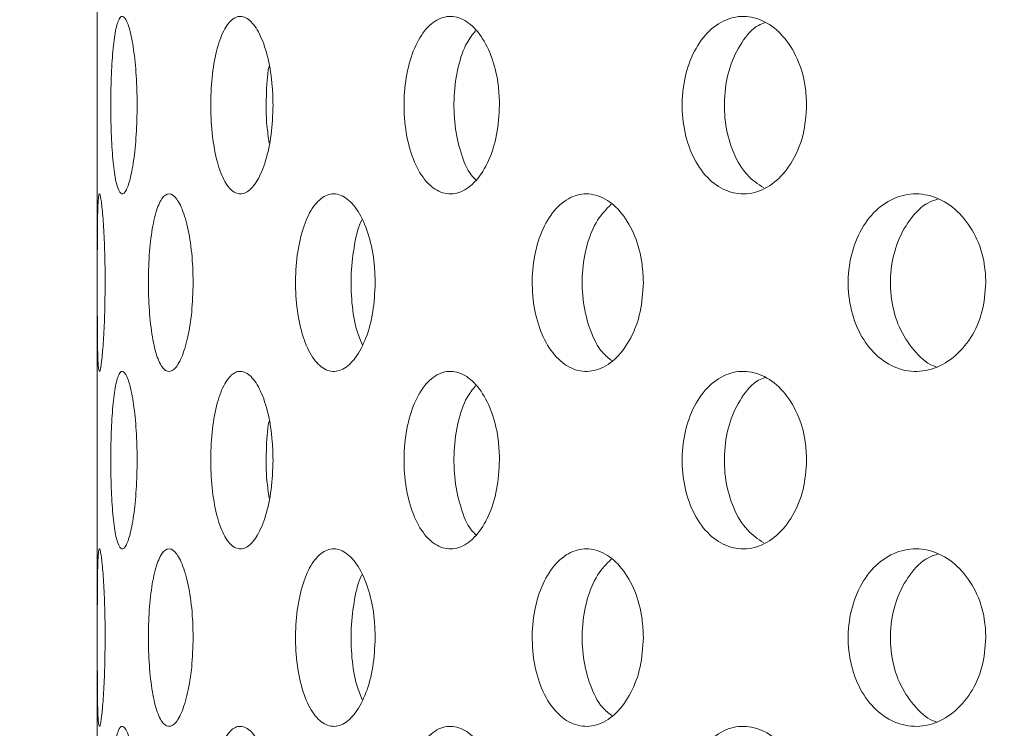
# Model space of a CAD drawing. Units: millimetres. Extents: x 5 to 415, y -14 to 292.
# Drawn here: x 200 to 201, y 233 to 234 of the extents above; entities that cross this region are included whole.
import ezdxf

# ---------------------------------------------------------------- set-up
doc = ezdxf.new("R2010")
doc.units = ezdxf.units.MM
doc.layers.add('BEMAßUNG', color=96, linetype='Continuous')
doc.dimstyles.new('SLDDIMSTYLE5', dxfattribs={"dimtxt": 0.18, "dimasz": 1.016, "dimexe": 0, "dimexo": 0.0625, "dimgap": 0, "dimtad": 0, "dimtih": 1, "dimtoh": 1, "dimdec": 0, "dimrnd": 1e-09, "dimzin": 0, "dimdsep": 46, "dimtxsty": 'Standard', "dimblk1": 'DOT', "dimblk2": 'DOT', "dimsah": 1, "dimcen": 0.09, "dimadec": 0, "dimazin": 0, "dimtfac": 1.016, "dimtdec": 0, "dimtofl": 0, "dimtmove": 0, "dimatfit": 3, "dimldrblk": 'DOT', "dimfxl": 0, "dimfrac": 2, "dimtolj": 1, "dimtzin": 0, "dimarcsym": 0})
pattern_1 = [(45, (0, 0), (-13.4704, 13.4704), []), (45, (4.49, 2e-323), (-13.4704, 13.4704), []), (45, (8.98, 4e-323), (-13.4704, 13.4704), []), (45, (13.47, 6e-323), (-13.4704, 13.4704), [])]

# ---------------------------------------------------------------- blocks, each defined once
blk = doc.blocks.new('_DOT')
at = {"color": 0, "linetype": 'ByBlock', "lineweight": -2}
blk.add_line((-0.5, 0), (-1, 0), dxfattribs=at)
at = {"color": 0, "linetype": 'ByBlock', "const_width": 0.5}
blk.add_lwpolyline([(-0.25, 0, 1), (0.25, 0, 1)], format="xyb", close=True, dxfattribs=at)

msp = doc.modelspace()

# ---------------------------------------------------------------- hatches: boundary and pattern name
at = {"linetype": 'Continuous', "lineweight": 0}
h = msp.add_hatch(dxfattribs=at)
h.set_pattern_fill('DIN 201 steel and steel cast iron', style=0, pattern_type=2)
h.set_pattern_definition(pattern_1)
edge = h.paths.add_edge_path(flags=0)
edge.add_spline(control_points=[(210.14602, 244.81702), (210.34321, 244.44008), (210.54339, 244.06546), (210.74406, 243.69202)], knot_values=[0.1202737, 0.1202737, 0.1202737, 0.1202737, 0.1301762, 0.1301762, 0.1301762, 0.1301762], weights=[1, 1, 1, 1], degree=3, periodic=0)
edge.add_spline(control_points=[(210.74406, 243.69202), (210.54339, 244.06546), (210.34321, 244.44008), (210.14602, 244.81702)], knot_values=[0.8698238, 0.8698238, 0.8698238, 0.8698238, 0.8797263, 0.8797263, 0.8797263, 0.8797263], weights=[1, 1, 1, 1], degree=3, periodic=0)
edge.add_spline(control_points=[(210.14602, 244.81702), (210.14242, 244.82392), (210.13877, 244.83089), (210.13532, 244.83748), (210.13204, 244.84377), (210.12886, 244.84985), (210.12603, 244.85527), (210.12347, 244.86016), (210.12114, 244.86463), (210.11923, 244.8683), (210.1174, 244.8718), (210.11591, 244.87466), (210.1149, 244.87658), (210.1139, 244.8785), (210.11337, 244.87952), (210.11337, 244.87952)], knot_values=[0, 0, 0, 0, 0.0003736, 0.0003736, 0.0003736, 0.0007296, 0.0007296, 0.0007296, 0.0010507, 0.0010507, 0.0010507, 0.001358, 0.001358, 0.001358, 0.0016662, 0.0016662, 0.0016662, 0.0016662], weights=[1, 1, 1, 1, 1, 1, 1, 1, 1, 1, 1, 1, 1, 1, 1, 1], degree=3, periodic=0)
edge.add_spline(control_points=[(210.11337, 244.87952), (210.11337, 244.87952), (210.11342, 244.87942), (210.11352, 244.87923), (210.11388, 244.87855), (210.11489, 244.8766), (210.11642, 244.87367), (210.11817, 244.87032), (210.12065, 244.86558), (210.12351, 244.86009), (210.12661, 244.85417), (210.13026, 244.84718), (210.13408, 244.83987), (210.13789, 244.83257), (210.14199, 244.82474), (210.14602, 244.81702)], knot_values=[0, 0, 0, 0, 0.0000963, 0.0000963, 0.0000963, 0.0004436, 0.0004436, 0.0004436, 0.0008401, 0.0008401, 0.0008401, 0.0012671, 0.0012671, 0.0012671, 0.0016923, 0.0016923, 0.0016923, 0.0016923], weights=[1, 1, 1, 1, 1, 1, 1, 1, 1, 1, 1, 1, 1, 1, 1, 1], degree=3, periodic=0)
edge.add_spline(control_points=[(210.14602, 244.81702), (211.78981, 241.67473), (216.24349, 234.50464), (211.54676, 217.26323), (197.69926, 216.03685), (190.94697, 217.68733), (190.42383, 217.83271)], knot_values=[0.1202737, 0.1202737, 0.1202737, 0.1202737, 0.2028244, 0.3187943, 0.462281, 0.4745437, 0.4745437, 0.4745437, 0.4745437], weights=[1, 1, 1, 1, 1, 1, 1], degree=3, periodic=0)
edge.add_spline(control_points=[(190.42383, 217.83271), (190.41849, 217.83419), (190.41311, 217.83569), (190.40793, 217.83714), (190.40125, 217.839), (190.39476, 217.84081), (190.38897, 217.84242), (190.38338, 217.84399), (190.37831, 217.8454), (190.37418, 217.84656), (190.37011, 217.8477), (190.36684, 217.84862), (190.36466, 217.84923), (190.36248, 217.84984), (190.36133, 217.85016), (190.36133, 217.85016)], knot_values=[0, 0, 0, 0, 0.0002662, 0.0002662, 0.0002662, 0.0006115, 0.0006115, 0.0006115, 0.0009449, 0.0009449, 0.0009449, 0.001273, 0.001273, 0.001273, 0.0016015, 0.0016015, 0.0016015, 0.0016015], weights=[1, 1, 1, 1, 1, 1, 1, 1, 1, 1, 1, 1, 1, 1, 1, 1], degree=3, periodic=0)
edge.add_spline(control_points=[(190.36133, 217.85016), (190.36133, 217.85016), (190.36169, 217.85006), (190.36239, 217.84987), (190.36368, 217.8495), (190.3662, 217.8488), (190.36971, 217.84781), (190.37334, 217.8468), (190.37814, 217.84545), (190.38364, 217.84391), (190.38924, 217.84235), (190.39573, 217.84054), (190.40253, 217.83864), (190.40933, 217.83674), (190.41663, 217.83471), (190.42383, 217.83271)], knot_values=[0, 0, 0, 0, 0.0001838, 0.0001838, 0.0001838, 0.0005272, 0.0005272, 0.0005272, 0.0008836, 0.0008836, 0.0008836, 0.0012467, 0.0012467, 0.0012467, 0.0016093, 0.0016093, 0.0016093, 0.0016093], weights=[1, 1, 1, 1, 1, 1, 1, 1, 1, 1, 1, 1, 1, 1, 1, 1], degree=3, periodic=0)
edge.add_spline(control_points=[(190.42383, 217.83271), (190.83907, 217.71732), (191.25966, 217.61164), (191.68503, 217.51527)], knot_values=[0.5254563, 0.5254563, 0.5254563, 0.5254563, 0.5351898, 0.5351898, 0.5351898, 0.5351898], weights=[1, 1, 1, 1], degree=3, periodic=0)
edge.add_spline(control_points=[(191.68503, 217.51527), (191.25966, 217.61164), (190.83907, 217.71732), (190.42383, 217.83271)], knot_values=[0.4648102, 0.4648102, 0.4648102, 0.4648102, 0.4745437, 0.4745437, 0.4745437, 0.4745437], weights=[1, 1, 1, 1], degree=3, periodic=0)
edge.add_spline(control_points=[(190.42383, 217.83271), (190.40942, 217.83671), (190.39482, 217.84079), (190.38122, 217.84459), (190.36762, 217.8484), (190.35464, 217.85204), (190.34344, 217.85519), (190.33243, 217.85829), (190.32284, 217.861), (190.31556, 217.86305), (190.30856, 217.86503), (190.30351, 217.86646), (190.30093, 217.86719), (190.29954, 217.86759), (190.29883, 217.86779), (190.29883, 217.86779)], knot_values=[0, 0, 0, 0, 0.0007179, 0.0007179, 0.0007179, 0.0014365, 0.0014365, 0.0014365, 0.0021424, 0.0021424, 0.0021424, 0.0028221, 0.0028221, 0.0028221, 0.0031849, 0.0031849, 0.0031849, 0.0031849], weights=[1, 1, 1, 1, 1, 1, 1, 1, 1, 1, 1, 1, 1, 1, 1, 1], degree=3, periodic=0)
edge.add_spline(control_points=[(190.29883, 217.86779), (190.29883, 217.86779), (190.30112, 217.86714), (190.30548, 217.86591), (190.30983, 217.86467), (190.31636, 217.86283), (190.3245, 217.86053), (190.33276, 217.8582), (190.3429, 217.85534), (190.35406, 217.8522), (190.36563, 217.84895), (190.37861, 217.84532), (190.39198, 217.84158), (190.40235, 217.83869), (190.41313, 217.83568), (190.42383, 217.83271)], knot_values=[0, 0, 0, 0, 0.0006528, 0.0006528, 0.0006528, 0.0013049, 0.0013049, 0.0013049, 0.0019678, 0.0019678, 0.0019678, 0.0026547, 0.0026547, 0.0026547, 0.0031848, 0.0031848, 0.0031848, 0.0031848], weights=[1, 1, 1, 1, 1, 1, 1, 1, 1, 1, 1, 1, 1, 1, 1, 1], degree=3, periodic=0)
edge.add_spline(control_points=[(190.42383, 217.83271), (190.94697, 217.68733), (197.69926, 216.03685), (211.54676, 217.26323), (216.24349, 234.50464), (211.78981, 241.67473), (210.14602, 244.81702)], knot_values=[0.5254563, 0.5254563, 0.5254563, 0.5254563, 0.537719, 0.6812057, 0.7971756, 0.8797263, 0.8797263, 0.8797263, 0.8797263], weights=[1, 1, 1, 1, 1, 1, 1], degree=3, periodic=0)
edge.add_spline(control_points=[(210.14602, 244.81702), (210.13795, 244.83246), (210.12976, 244.84812), (210.12215, 244.8627), (210.11452, 244.87732), (210.10722, 244.8913), (210.10105, 244.90314), (210.09532, 244.91413), (210.09038, 244.92361), (210.0869, 244.9303), (210.08384, 244.93617), (210.08181, 244.94007), (210.0811, 244.94144), (210.08089, 244.94183), (210.08079, 244.94202), (210.08079, 244.94202)], knot_values=[0, 0, 0, 0, 0.0008362, 0.0008362, 0.0008362, 0.0016758, 0.0016758, 0.0016758, 0.0024553, 0.0024553, 0.0024553, 0.0031384, 0.0031384, 0.0031384, 0.0033284, 0.0033284, 0.0033284, 0.0033284], weights=[1, 1, 1, 1, 1, 1, 1, 1, 1, 1, 1, 1, 1, 1, 1, 1], degree=3, periodic=0)
edge.add_spline(control_points=[(210.08079, 244.94202), (210.08079, 244.94202), (210.08186, 244.93998), (210.08386, 244.93613), (210.08586, 244.93229), (210.08883, 244.92658), (210.09249, 244.91955), (210.09632, 244.91221), (210.10097, 244.90328), (210.10608, 244.89349), (210.11174, 244.88264), (210.11808, 244.87049), (210.12465, 244.85792), (210.13153, 244.84474), (210.13882, 244.8308), (210.14602, 244.81702)], knot_values=[0, 0, 0, 0, 0.000616, 0.000616, 0.000616, 0.00123, 0.00123, 0.00123, 0.0018715, 0.0018715, 0.0018715, 0.0025827, 0.0025827, 0.0025827, 0.0033283, 0.0033283, 0.0033283, 0.0033283], weights=[1, 1, 1, 1, 1, 1, 1, 1, 1, 1, 1, 1, 1, 1, 1, 1], degree=3, periodic=0)
h = msp.add_hatch(dxfattribs=at)
h.set_pattern_fill('DIN 201 steel and steel cast iron', style=0, pattern_type=2)
h.set_pattern_definition(pattern_1)
edge = h.paths.add_edge_path(flags=0)
edge.add_arc((199.08008, 231.44202), 0.09375, 180, 270, ccw=False)
edge.add_line((198.98633, 231.44202), (198.98633, 234.91077))
edge.add_arc((198.79883, 234.91077), 0.1875, 0, 90)
edge.add_line((198.79883, 235.09827), (197.92383, 235.09827))
edge.add_arc((197.92383, 234.91077), 0.1875, 90, 180)
edge.add_line((197.73633, 234.91077), (197.73633, 234.47327))
edge.add_line((197.73633, 234.47327), (197.83008, 234.47327))
edge.add_line((197.83008, 234.47327), (197.83008, 234.91077))
edge.add_arc((197.92383, 234.91077), 0.09375, 90, 180, ccw=False)
edge.add_line((197.92383, 235.00452), (198.79883, 235.00452))
edge.add_arc((198.79883, 234.91077), 0.09375, 0, 90, ccw=False)
edge.add_line((198.89258, 234.91077), (198.89258, 231.44202))
edge.add_arc((199.08008, 231.44202), 0.1875, 180, 270)
edge.add_line((199.08008, 231.25452), (214.43161, 231.25452))
edge.add_spline(control_points=[(214.43161, 231.25452), (214.43396, 231.28578), (214.43623, 231.31703), (214.43842, 231.34827)], knot_values=[0.7668426, 0.7668426, 0.7668426, 0.7668426, 0.7675456, 0.7675456, 0.7675456, 0.7675456], weights=[1, 1, 1, 1], degree=3, periodic=0)
edge.add_line((214.43842, 231.34827), (199.08008, 231.34827))

# ---------------------------------------------------------------- linework, layer by layer
at = {"color": 7, "linetype": 'Continuous', "lineweight": 15}
msp.add_line((199.64258, 234.35452), (199.64258, 231.34827), dxfattribs=at)
for points, knots in [([(190.42383, 217.83271), (190.82398, 217.72749), (191.62879, 217.51587), (192.85849, 217.26654), (194.10735, 217.06475), (195.37106, 216.91872), (196.64281, 216.8296), (197.8922, 216.80104), (199.11311, 216.83154), (200.30021, 216.91939), (201.47242, 217.06745), (202.62439, 217.27801), (203.69763, 217.54039), (204.69071, 217.84599), (205.6043, 218.18583), (206.48836, 218.57778), (207.3395, 219.02333), (208.1543, 219.52396), (208.92928, 220.08116), (209.64062, 220.6791), (210.28848, 221.31345), (210.8756, 221.97739), (211.42096, 222.68508), (211.92386, 223.43244), (212.38376, 224.21529), (212.83821, 225.10415), (213.27084, 226.1033), (213.66343, 227.21367), (213.98184, 228.35082), (214.22476, 229.50621), (214.39089, 230.6713), (214.47723, 231.81569), (214.48759, 232.93115), (214.42586, 234.01056), (214.2913, 235.06954), (214.08125, 236.10287), (213.78843, 237.16461), (213.41026, 238.25462), (212.94822, 239.3735), (212.43497, 240.47371), (211.88409, 241.56164), (211.30962, 242.64398), (210.72345, 243.72624), (210.33874, 244.45298), (210.14602, 244.81702)], [0, 0, 0, 0, 0.0266652, 0.0536309, 0.0808366, 0.1081893, 0.1355997, 0.1629842, 0.188712, 0.2142927, 0.2396791, 0.2648349, 0.2897366, 0.3108495, 0.3317754, 0.3525305, 0.373143, 0.3936545, 0.4141209, 0.4346127, 0.4534924, 0.4725145, 0.4916959, 0.5110403, 0.5305416, 0.5501851, 0.5753551, 0.6006633, 0.6260421, 0.6514172, 0.6767112, 0.701847, 0.7253362, 0.7485642, 0.7714849, 0.7940848, 0.8164731, 0.8424298, 0.8684014, 0.8944679, 0.9206651, 0.9469972, 0.9734495, 1, 1, 1, 1]), ([(199.6847, 233.41702), (199.6845, 233.40648), (199.68411, 233.38541), (199.68114, 233.35736), (199.67696, 233.33602), (199.67208, 233.32381), (199.66726, 233.32212), (199.66304, 233.33111), (199.65978, 233.34977), (199.65766, 233.37602), (199.65671, 233.4069), (199.65692, 233.43891), (199.65831, 233.46845), (199.66086, 233.49219), (199.6645, 233.50748), (199.669, 233.51256), (199.67392, 233.50688), (199.67863, 233.49108), (199.68239, 233.46694), (199.68442, 233.44079), (199.68462, 233.42365), (199.6847, 233.41702)], [0, 0, 0, 0, 0.0536602, 0.1073194, 0.1610049, 0.2147076, 0.2683816, 0.3220261, 0.375686, 0.4293824, 0.4830793, 0.53674, 0.5903842, 0.6440574, 0.6977598, 0.7514462, 0.8050962, 0.8587463, 0.9124328, 0.9661352, 1, 1, 1, 1]), ([(199.82826, 233.41702), (199.82786, 233.40648), (199.82705, 233.38541), (199.82084, 233.35736), (199.81188, 233.33602), (199.80102, 233.32381), (199.78972, 233.32212), (199.77925, 233.33111), (199.77068, 233.34977), (199.7648, 233.37602), (199.76207, 233.4069), (199.76269, 233.43891), (199.76663, 233.46845), (199.77358, 233.49219), (199.78296, 233.50748), (199.79388, 233.51256), (199.80517, 233.50688), (199.8155, 233.49108), (199.82347, 233.46694), (199.82768, 233.44079), (199.8281, 233.42365), (199.82826, 233.41702)], [0, 0, 0, 0, 0.0536602, 0.1073194, 0.1610049, 0.2147076, 0.2683816, 0.3220261, 0.375686, 0.4293824, 0.4830793, 0.53674, 0.5903842, 0.6440574, 0.6977598, 0.7514462, 0.8050962, 0.8587463, 0.9124328, 0.9661352, 1, 1, 1, 1]), ([(200.06751, 233.41702), (200.06691, 233.40648), (200.06573, 233.38541), (200.05655, 233.35736), (200.04321, 233.33602), (200.02683, 233.32381), (200.00955, 233.32212), (199.99329, 233.33111), (199.97979, 233.34977), (199.9704, 233.37602), (199.96601, 233.4069), (199.96702, 233.43891), (199.97333, 233.46845), (199.98437, 233.49219), (199.99907, 233.50748), (200.01594, 233.51256), (200.03311, 233.50688), (200.04861, 233.49108), (200.06045, 233.46694), (200.06665, 233.44079), (200.06727, 233.42365), (200.06751, 233.41702)], [0, 0, 0, 0, 0.0536602, 0.1073194, 0.1610049, 0.2147076, 0.2683816, 0.3220261, 0.375686, 0.4293824, 0.4830793, 0.53674, 0.5903842, 0.6440574, 0.6977598, 0.7514462, 0.8050962, 0.8587463, 0.9124328, 0.9661352, 1, 1, 1, 1]), ([(200.39198, 233.41702), (200.39122, 233.40648), (200.38971, 233.38541), (200.37796, 233.35736), (200.36082, 233.33602), (200.33964, 233.32381), (200.31713, 233.32212), (200.2958, 233.33111), (200.27795, 233.34977), (200.26547, 233.37602), (200.25961, 233.4069), (200.26096, 233.43891), (200.26937, 233.46845), (200.28402, 233.49219), (200.30341, 233.50748), (200.32548, 233.51256), (200.34778, 233.50688), (200.36778, 233.49108), (200.38296, 233.46694), (200.39088, 233.44079), (200.39167, 233.42365), (200.39198, 233.41702)], [0, 0, 0, 0, 0.0536602, 0.1073194, 0.1610049, 0.2147076, 0.2683816, 0.3220261, 0.375686, 0.4293824, 0.4830793, 0.53674, 0.5903842, 0.6440574, 0.6977598, 0.7514462, 0.8050962, 0.8587463, 0.9124328, 0.9661352, 1, 1, 1, 1]), ([(200.34834, 233.50445), (200.34583, 233.50354), (200.33623, 233.50007), (200.32262, 233.48385), (200.31001, 233.45813), (200.3042, 233.42713), (200.30552, 233.3951), (200.31399, 233.36575), (200.32794, 233.34208), (200.34058, 233.33369), (200.34658, 233.3297)], [0, 0, 0, 0, 0.0487016, 0.18644368, 0.32428447, 0.46212691, 0.59987114, 0.73757066, 0.87534869, 1, 1, 1, 1]), ([(200.04226, 233.49555), (200.03909, 233.49169), (200.03126, 233.48219), (200.02319, 233.45781), (200.01872, 233.42723), (200.01971, 233.39502), (200.02617, 233.36599), (200.03438, 233.34587), (200.04111, 233.33953), (200.04289, 233.33785)], [0, 0, 0, 0, 0.1132154, 0.2786902, 0.444167, 0.609526, 0.7748312, 0.9402307, 1, 1, 1, 1]), ([(199.82413, 233.45831), (199.82405, 233.45796), (199.82202, 233.44905), (199.82094, 233.42685), (199.82091, 233.39866), (199.82335, 233.38305), (199.8243, 233.37696)], [0, 0, 0, 0, 0.01530011, 0.3882604, 0.76095496, 1, 1, 1, 1]), ([(199.65088, 233.22952), (199.65079, 233.21905), (199.65062, 233.19812), (199.64933, 233.17023), (199.64763, 233.14887), (199.64585, 233.13645), (199.64435, 233.13453), (199.64334, 233.14345), (199.64282, 233.16215), (199.64263, 233.18843), (199.6426, 233.21929), (199.6426, 233.25126), (199.64267, 233.28077), (199.64296, 233.30452), (199.64363, 233.31986), (199.64481, 233.32506), (199.64643, 233.31951), (199.64825, 233.30371), (199.64985, 233.27946), (199.65075, 233.25322), (199.65084, 233.23609), (199.65088, 233.22952)], [0, 0, 0, 0, 0.0531566, 0.1063031, 0.1597325, 0.2136454, 0.2678214, 0.3219375, 0.3758099, 0.4294469, 0.4829437, 0.5363826, 0.5898098, 0.6432598, 0.696788, 0.7504856, 0.8044346, 0.8585958, 0.9127315, 0.9665125, 1, 1, 1, 1]), ([(199.74383, 233.22952), (199.74354, 233.21905), (199.74294, 233.19812), (199.73834, 233.17023), (199.73176, 233.14887), (199.72383, 233.13645), (199.71565, 233.13453), (199.70819, 233.14345), (199.70221, 233.16215), (199.69817, 233.18843), (199.69632, 233.21929), (199.69673, 233.25126), (199.69939, 233.28077), (199.70413, 233.30452), (199.71065, 233.31986), (199.71841, 233.32506), (199.7266, 233.31951), (199.73426, 233.30371), (199.74024, 233.27946), (199.7434, 233.25322), (199.74371, 233.23609), (199.74383, 233.22952)], [0, 0, 0, 0, 0.0531566, 0.1063031, 0.1597325, 0.2136454, 0.2678214, 0.3219375, 0.3758099, 0.4294469, 0.4829437, 0.5363826, 0.5898098, 0.6432598, 0.696788, 0.7504856, 0.8044346, 0.8585958, 0.9127315, 0.9665125, 1, 1, 1, 1]), ([(199.93616, 233.22952), (199.93567, 233.21905), (199.93467, 233.19812), (199.92697, 233.17023), (199.91579, 233.14887), (199.90206, 233.13645), (199.88756, 233.13453), (199.87397, 233.14345), (199.86279, 233.16215), (199.85508, 233.18843), (199.85149, 233.21929), (199.85229, 233.25126), (199.85741, 233.28077), (199.86642, 233.30452), (199.8785, 233.31986), (199.89248, 233.32506), (199.90689, 233.31951), (199.92005, 233.30371), (199.93016, 233.27946), (199.93544, 233.25322), (199.93596, 233.23609), (199.93616, 233.22952)], [0, 0, 0, 0, 0.0531566, 0.1063031, 0.1597325, 0.2136454, 0.2678214, 0.3219375, 0.3758099, 0.4294469, 0.4829437, 0.5363826, 0.5898098, 0.6432598, 0.696788, 0.7504856, 0.8044346, 0.8585958, 0.9127315, 0.9665125, 1, 1, 1, 1]), ([(200.21946, 233.22952), (200.21879, 233.21905), (200.21743, 233.19812), (200.20697, 233.17023), (200.19169, 233.14887), (200.17275, 233.13645), (200.15256, 233.13453), (200.13344, 233.14345), (200.11755, 233.16215), (200.1065, 233.18843), (200.10133, 233.21929), (200.10249, 233.25126), (200.10985, 233.28077), (200.12272, 233.30452), (200.13983, 233.31986), (200.15944, 233.32506), (200.17943, 233.31951), (200.19752, 233.30371), (200.21131, 233.27946), (200.21848, 233.25322), (200.21919, 233.23609), (200.21946, 233.22952)], [0, 0, 0, 0, 0.0531566, 0.1063031, 0.1597325, 0.2136454, 0.2678214, 0.3219375, 0.3758099, 0.4294469, 0.4829437, 0.5363826, 0.5898098, 0.6432598, 0.696788, 0.7504856, 0.8044346, 0.8585958, 0.9127315, 0.9665125, 1, 1, 1, 1]), ([(200.58135, 233.22952), (200.58052, 233.21905), (200.57888, 233.19812), (200.5661, 233.17023), (200.54738, 233.14887), (200.52407, 233.13645), (200.49906, 233.13453), (200.47525, 233.14345), (200.45535, 233.16215), (200.44144, 233.18843), (200.43492, 233.21929), (200.43638, 233.25126), (200.44567, 233.28077), (200.46183, 233.30452), (200.48323, 233.31986), (200.50761, 233.32506), (200.53231, 233.31951), (200.55454, 233.30371), (200.5714, 233.27946), (200.58015, 233.25322), (200.58101, 233.23609), (200.58135, 233.22952)], [0, 0, 0, 0, 0.0531566, 0.1063031, 0.1597325, 0.2136454, 0.2678214, 0.3219375, 0.3758099, 0.4294469, 0.4829437, 0.5363826, 0.5898098, 0.6432598, 0.696788, 0.7504856, 0.8044346, 0.8585958, 0.9127315, 0.9665125, 1, 1, 1, 1]), ([(200.18542, 233.31227), (200.18039, 233.30721), (200.16988, 233.29661), (200.15936, 233.27048), (200.15412, 233.23982), (200.15526, 233.20772), (200.16275, 233.17855), (200.1735, 233.15701), (200.18272, 233.1498), (200.18614, 233.14713)], [0, 0, 0, 0, 0.1408526, 0.2950923, 0.4489066, 0.6025451, 0.7561482, 0.9098201, 1, 1, 1, 1]), ([(200.5313, 233.31794), (200.52766, 233.31682), (200.51609, 233.31324), (200.50012, 233.29654), (200.48607, 233.27072), (200.47956, 233.23972), (200.48103, 233.20786), (200.49027, 233.17808), (200.50666, 233.15532), (200.52054, 233.14256), (200.52862, 233.14085), (200.52873, 233.14083)], [0, 0, 0, 0, 0.0617629, 0.1963891, 0.3303944, 0.4640302, 0.5975133, 0.7309654, 0.8644775, 0.9981958, 1, 1, 1, 1]), ([(199.92222, 233.29588), (199.92217, 233.29578), (199.91843, 233.28962), (199.91398, 233.27001), (199.91005, 233.23988), (199.91104, 233.20793), (199.91522, 233.18112), (199.92047, 233.16886), (199.92255, 233.16402)], [0, 0, 0, 0, 0.0033651, 0.2181238, 0.4322902, 0.6462119, 0.8600842, 1, 1, 1, 1]), ([(199.6847, 233.04202), (199.6845, 233.03148), (199.68411, 233.01041), (199.68114, 232.98236), (199.67696, 232.96102), (199.67208, 232.94881), (199.66726, 232.94712), (199.66304, 232.95611), (199.65978, 232.97477), (199.65766, 233.00102), (199.65671, 233.0319), (199.65692, 233.06391), (199.65831, 233.09345), (199.66086, 233.11719), (199.6645, 233.13248), (199.669, 233.13756), (199.67392, 233.13188), (199.67863, 233.11608), (199.68239, 233.09194), (199.68442, 233.06579), (199.68462, 233.04865), (199.6847, 233.04202)], [0, 0, 0, 0, 0.0536602, 0.1073194, 0.1610049, 0.2147076, 0.2683816, 0.3220261, 0.375686, 0.4293824, 0.4830793, 0.53674, 0.5903842, 0.6440574, 0.6977598, 0.7514462, 0.8050962, 0.8587463, 0.9124328, 0.9661352, 1, 1, 1, 1]), ([(199.82826, 233.04202), (199.82786, 233.03148), (199.82705, 233.01041), (199.82084, 232.98236), (199.81188, 232.96102), (199.80102, 232.94881), (199.78972, 232.94712), (199.77925, 232.95611), (199.77068, 232.97477), (199.7648, 233.00102), (199.76207, 233.0319), (199.76269, 233.06391), (199.76663, 233.09345), (199.77358, 233.11719), (199.78296, 233.13248), (199.79388, 233.13756), (199.80517, 233.13188), (199.8155, 233.11608), (199.82347, 233.09194), (199.82768, 233.06579), (199.8281, 233.04865), (199.82826, 233.04202)], [0, 0, 0, 0, 0.0536602, 0.1073194, 0.1610049, 0.2147076, 0.2683816, 0.3220261, 0.375686, 0.4293824, 0.4830793, 0.53674, 0.5903842, 0.6440574, 0.6977598, 0.7514462, 0.8050962, 0.8587463, 0.9124328, 0.9661352, 1, 1, 1, 1]), ([(200.06751, 233.04202), (200.06691, 233.03148), (200.06573, 233.01041), (200.05655, 232.98236), (200.04321, 232.96102), (200.02683, 232.94881), (200.00955, 232.94712), (199.99329, 232.95611), (199.97979, 232.97477), (199.9704, 233.00102), (199.96601, 233.0319), (199.96702, 233.06391), (199.97333, 233.09345), (199.98437, 233.11719), (199.99907, 233.13248), (200.01594, 233.13756), (200.03311, 233.13188), (200.04861, 233.11608), (200.06045, 233.09194), (200.06665, 233.06579), (200.06727, 233.04865), (200.06751, 233.04202)], [0, 0, 0, 0, 0.0536602, 0.1073194, 0.1610049, 0.2147076, 0.2683816, 0.3220261, 0.375686, 0.4293824, 0.4830793, 0.53674, 0.5903842, 0.6440574, 0.6977598, 0.7514462, 0.8050962, 0.8587463, 0.9124328, 0.9661352, 1, 1, 1, 1]), ([(200.39198, 233.04202), (200.39122, 233.03148), (200.38971, 233.01041), (200.37796, 232.98236), (200.36082, 232.96102), (200.33964, 232.94881), (200.31713, 232.94712), (200.2958, 232.95611), (200.27795, 232.97477), (200.26547, 233.00102), (200.25961, 233.0319), (200.26096, 233.06391), (200.26937, 233.09345), (200.28402, 233.11719), (200.30341, 233.13248), (200.32548, 233.13756), (200.34778, 233.13188), (200.36778, 233.11608), (200.38296, 233.09194), (200.39088, 233.06579), (200.39167, 233.04865), (200.39198, 233.04202)], [0, 0, 0, 0, 0.0536602, 0.1073194, 0.1610049, 0.2147076, 0.2683816, 0.3220261, 0.375686, 0.4293824, 0.4830793, 0.53674, 0.5903842, 0.6440574, 0.6977598, 0.7514462, 0.8050962, 0.8587463, 0.9124328, 0.9661352, 1, 1, 1, 1]), ([(200.34834, 233.12945), (200.34583, 233.12854), (200.33623, 233.12507), (200.32262, 233.10885), (200.31001, 233.08313), (200.3042, 233.05213), (200.30552, 233.0201), (200.31399, 232.99075), (200.32794, 232.96708), (200.34058, 232.95869), (200.34658, 232.9547)], [0, 0, 0, 0, 0.0487016, 0.18644368, 0.32428447, 0.46212691, 0.59987114, 0.73757066, 0.87534869, 1, 1, 1, 1]), ([(200.04226, 233.12055), (200.03909, 233.11669), (200.03126, 233.10719), (200.02319, 233.08281), (200.01872, 233.05223), (200.01971, 233.02002), (200.02617, 232.99099), (200.03438, 232.97087), (200.04111, 232.96453), (200.04289, 232.96285)], [0, 0, 0, 0, 0.1132154, 0.2786902, 0.444167, 0.609526, 0.7748312, 0.9402307, 1, 1, 1, 1]), ([(199.82413, 233.08331), (199.82405, 233.08296), (199.82202, 233.07405), (199.82094, 233.05185), (199.82091, 233.02366), (199.82335, 233.00805), (199.8243, 233.00196)], [0, 0, 0, 0, 0.0153001, 0.3882604, 0.760955, 1, 1, 1, 1]), ([(199.65088, 232.85452), (199.65079, 232.84405), (199.65062, 232.82312), (199.64933, 232.79523), (199.64763, 232.77387), (199.64585, 232.76145), (199.64435, 232.75953), (199.64334, 232.76845), (199.64282, 232.78715), (199.64263, 232.81343), (199.6426, 232.84429), (199.6426, 232.87626), (199.64267, 232.90577), (199.64296, 232.92952), (199.64363, 232.94486), (199.64481, 232.95006), (199.64643, 232.94451), (199.64825, 232.92871), (199.64985, 232.90446), (199.65075, 232.87822), (199.65084, 232.86109), (199.65088, 232.85452)], [0, 0, 0, 0, 0.0531566, 0.1063031, 0.1597325, 0.2136454, 0.2678214, 0.3219375, 0.3758099, 0.4294469, 0.4829437, 0.5363826, 0.5898098, 0.6432598, 0.696788, 0.7504856, 0.8044346, 0.8585958, 0.9127315, 0.9665125, 1, 1, 1, 1]), ([(199.74383, 232.85452), (199.74354, 232.84405), (199.74294, 232.82312), (199.73834, 232.79523), (199.73176, 232.77387), (199.72383, 232.76145), (199.71565, 232.75953), (199.70819, 232.76845), (199.70221, 232.78715), (199.69817, 232.81343), (199.69632, 232.84429), (199.69673, 232.87626), (199.69939, 232.90577), (199.70413, 232.92952), (199.71065, 232.94486), (199.71841, 232.95006), (199.7266, 232.94451), (199.73426, 232.92871), (199.74024, 232.90446), (199.7434, 232.87822), (199.74371, 232.86109), (199.74383, 232.85452)], [0, 0, 0, 0, 0.0531566, 0.1063031, 0.1597325, 0.2136454, 0.2678214, 0.3219375, 0.3758099, 0.4294469, 0.4829437, 0.5363826, 0.5898098, 0.6432598, 0.696788, 0.7504856, 0.8044346, 0.8585958, 0.9127315, 0.9665125, 1, 1, 1, 1]), ([(199.93616, 232.85452), (199.93567, 232.84405), (199.93467, 232.82312), (199.92697, 232.79523), (199.91579, 232.77387), (199.90206, 232.76145), (199.88756, 232.75953), (199.87397, 232.76845), (199.86279, 232.78715), (199.85508, 232.81343), (199.85149, 232.84429), (199.85229, 232.87626), (199.85741, 232.90577), (199.86642, 232.92952), (199.8785, 232.94486), (199.89248, 232.95006), (199.90689, 232.94451), (199.92005, 232.92871), (199.93016, 232.90446), (199.93544, 232.87822), (199.93596, 232.86109), (199.93616, 232.85452)], [0, 0, 0, 0, 0.0531566, 0.1063031, 0.1597325, 0.2136454, 0.2678214, 0.3219375, 0.3758099, 0.4294469, 0.4829437, 0.5363826, 0.5898098, 0.6432598, 0.696788, 0.7504856, 0.8044346, 0.8585958, 0.9127315, 0.9665125, 1, 1, 1, 1]), ([(200.21946, 232.85452), (200.21879, 232.84405), (200.21743, 232.82312), (200.20697, 232.79523), (200.19169, 232.77387), (200.17275, 232.76145), (200.15256, 232.75953), (200.13344, 232.76845), (200.11755, 232.78715), (200.1065, 232.81343), (200.10133, 232.84429), (200.10249, 232.87626), (200.10985, 232.90577), (200.12272, 232.92952), (200.13983, 232.94486), (200.15944, 232.95006), (200.17943, 232.94451), (200.19752, 232.92871), (200.21131, 232.90446), (200.21848, 232.87822), (200.21919, 232.86109), (200.21946, 232.85452)], [0, 0, 0, 0, 0.0531566, 0.1063031, 0.1597325, 0.2136454, 0.2678214, 0.3219375, 0.3758099, 0.4294469, 0.4829437, 0.5363826, 0.5898098, 0.6432598, 0.696788, 0.7504856, 0.8044346, 0.8585958, 0.9127315, 0.9665125, 1, 1, 1, 1]), ([(200.58135, 232.85452), (200.58052, 232.84405), (200.57888, 232.82312), (200.5661, 232.79523), (200.54738, 232.77387), (200.52407, 232.76145), (200.49906, 232.75953), (200.47525, 232.76845), (200.45535, 232.78715), (200.44144, 232.81343), (200.43492, 232.84429), (200.43638, 232.87626), (200.44567, 232.90577), (200.46183, 232.92952), (200.48323, 232.94486), (200.50761, 232.95006), (200.53231, 232.94451), (200.55454, 232.92871), (200.5714, 232.90446), (200.58015, 232.87822), (200.58101, 232.86109), (200.58135, 232.85452)], [0, 0, 0, 0, 0.0531566, 0.1063031, 0.1597325, 0.2136454, 0.2678214, 0.3219375, 0.3758099, 0.4294469, 0.4829437, 0.5363826, 0.5898098, 0.6432598, 0.696788, 0.7504856, 0.8044346, 0.8585958, 0.9127315, 0.9665125, 1, 1, 1, 1]), ([(200.18542, 232.93727), (200.18039, 232.93221), (200.16988, 232.92161), (200.15936, 232.89548), (200.15412, 232.86482), (200.15526, 232.83272), (200.16275, 232.80355), (200.1735, 232.78201), (200.18272, 232.7748), (200.18614, 232.77213)], [0, 0, 0, 0, 0.14085259, 0.29509226, 0.4489066, 0.60254514, 0.75614815, 0.90982012, 1, 1, 1, 1]), ([(200.5313, 232.94294), (200.52766, 232.94182), (200.51609, 232.93824), (200.50012, 232.92154), (200.48607, 232.89572), (200.47956, 232.86472), (200.48103, 232.83286), (200.49027, 232.80308), (200.50666, 232.78032), (200.52054, 232.76756), (200.52862, 232.76585), (200.52873, 232.76583)], [0, 0, 0, 0, 0.06176288, 0.19638914, 0.33039445, 0.46403023, 0.59751327, 0.73096545, 0.86447753, 0.9981958, 1, 1, 1, 1]), ([(199.92222, 232.92088), (199.92217, 232.92078), (199.91843, 232.91462), (199.91398, 232.89501), (199.91005, 232.86488), (199.91104, 232.83293), (199.91522, 232.80612), (199.92047, 232.79386), (199.92255, 232.78902)], [0, 0, 0, 0, 0.0033651, 0.2181238, 0.4322902, 0.6462119, 0.8600842, 1, 1, 1, 1]), ([(199.6847, 232.66702), (199.6845, 232.65648), (199.68411, 232.63541), (199.68114, 232.60736), (199.67696, 232.58602), (199.67208, 232.57381), (199.66726, 232.57212), (199.66304, 232.58111), (199.65978, 232.59977), (199.65766, 232.62602), (199.65671, 232.6569), (199.65692, 232.68891), (199.65831, 232.71845), (199.66086, 232.74219), (199.6645, 232.75748), (199.669, 232.76256), (199.67392, 232.75688), (199.67863, 232.74108), (199.68239, 232.71694), (199.68442, 232.69079), (199.68462, 232.67365), (199.6847, 232.66702)], [0, 0, 0, 0, 0.0536602, 0.1073194, 0.1610049, 0.2147076, 0.2683816, 0.3220261, 0.375686, 0.4293824, 0.4830793, 0.53674, 0.5903842, 0.6440574, 0.6977598, 0.7514462, 0.8050962, 0.8587463, 0.9124328, 0.9661352, 1, 1, 1, 1]), ([(199.82826, 232.66702), (199.82786, 232.65648), (199.82705, 232.63541), (199.82084, 232.60736), (199.81188, 232.58602), (199.80102, 232.57381), (199.78972, 232.57212), (199.77925, 232.58111), (199.77068, 232.59977), (199.7648, 232.62602), (199.76207, 232.6569), (199.76269, 232.68891), (199.76663, 232.71845), (199.77358, 232.74219), (199.78296, 232.75748), (199.79388, 232.76256), (199.80517, 232.75688), (199.8155, 232.74108), (199.82347, 232.71694), (199.82768, 232.69079), (199.8281, 232.67365), (199.82826, 232.66702)], [0, 0, 0, 0, 0.0536602, 0.1073194, 0.1610049, 0.2147076, 0.2683816, 0.3220261, 0.375686, 0.4293824, 0.4830793, 0.53674, 0.5903842, 0.6440574, 0.6977598, 0.7514462, 0.8050962, 0.8587463, 0.9124328, 0.9661352, 1, 1, 1, 1]), ([(200.06751, 232.66702), (200.06691, 232.65648), (200.06573, 232.63541), (200.05655, 232.60736), (200.04321, 232.58602), (200.02683, 232.57381), (200.00955, 232.57212), (199.99329, 232.58111), (199.97979, 232.59977), (199.9704, 232.62602), (199.96601, 232.6569), (199.96702, 232.68891), (199.97333, 232.71845), (199.98437, 232.74219), (199.99907, 232.75748), (200.01594, 232.76256), (200.03311, 232.75688), (200.04861, 232.74108), (200.06045, 232.71694), (200.06665, 232.69079), (200.06727, 232.67365), (200.06751, 232.66702)], [0, 0, 0, 0, 0.0536602, 0.1073194, 0.1610049, 0.2147076, 0.2683816, 0.3220261, 0.375686, 0.4293824, 0.4830793, 0.53674, 0.5903842, 0.6440574, 0.6977598, 0.7514462, 0.8050962, 0.8587463, 0.9124328, 0.9661352, 1, 1, 1, 1]), ([(200.39198, 232.66702), (200.39122, 232.65648), (200.38971, 232.63541), (200.37796, 232.60736), (200.36082, 232.58602), (200.33964, 232.57381), (200.31713, 232.57212), (200.2958, 232.58111), (200.27795, 232.59977), (200.26547, 232.62602), (200.25961, 232.6569), (200.26096, 232.68891), (200.26937, 232.71845), (200.28402, 232.74219), (200.30341, 232.75748), (200.32548, 232.76256), (200.34778, 232.75688), (200.36778, 232.74108), (200.38296, 232.71694), (200.39088, 232.69079), (200.39167, 232.67365), (200.39198, 232.66702)], [0, 0, 0, 0, 0.0536602, 0.1073194, 0.1610049, 0.2147076, 0.2683816, 0.3220261, 0.375686, 0.4293824, 0.4830793, 0.53674, 0.5903842, 0.6440574, 0.6977598, 0.7514462, 0.8050962, 0.8587463, 0.9124328, 0.9661352, 1, 1, 1, 1])]:
    msp.add_open_spline(points, degree=3, knots=knots, dxfattribs=at)

# ---------------------------------------------------------------- leaders
at = {"layer": 'BEMAßUNG'}
msp.add_leader([(208.10376, 233.24852), (196.94318, 270.33226)], dimstyle='SLDDIMSTYLE5', dxfattribs=at)

doc.saveas('drawing.dxf')
